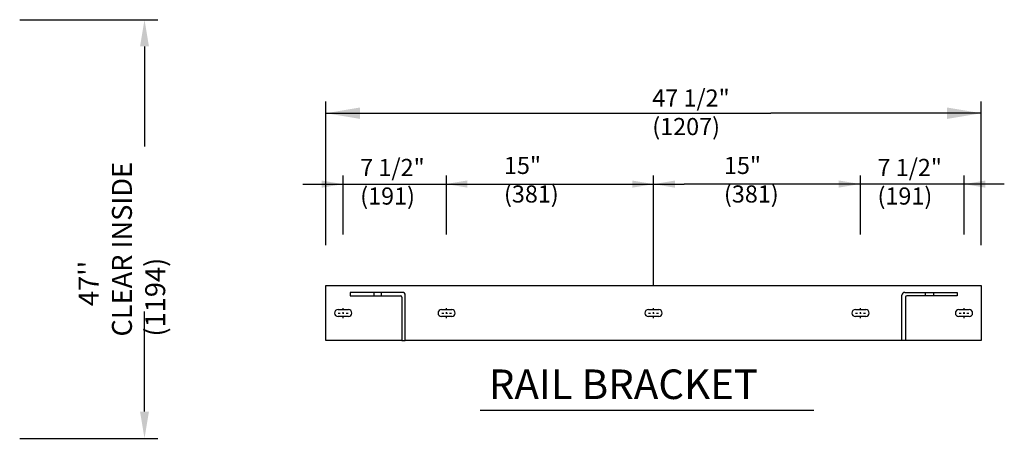
# Model space of a CAD drawing. Units: inches. Extents: x -505 to 13, y 4 to 371.
# Drawn here: x -262 to -151, y 238 to 285 of the extents above; entities that cross this region are included whole.
import ezdxf

# ---------------------------------------------------------------- set-up
doc = ezdxf.new("R2010")
doc.units = ezdxf.units.IN
doc.header["$MEASUREMENT"] = 0
doc.linetypes.add('CENTER', pattern=[2, 1.25, -0.25, 0.25, -0.25])
doc.layers.add('CEN', color=1, linetype='CENTER')
doc.layers.add('MASONRY', color=7, linetype='Continuous')
doc.styles.add('SIMPLEX', font='archs.shx')

msp = doc.modelspace()

# ---------------------------------------------------------------- linework, layer by layer
for p, q in [((-261.71, 284.7), (-246.21, 284.7)), ((-247.71, 281.7), (-247.71, 270.45)), ((-227.37, 259.4), (-227.37, 275.52)), ((-153.87, 259.4), (-153.87, 275.52)), ((-227.37, 274.2), (-177.48, 274.2)), ((-153.87, 274.2), (-177.48, 274.2)), ((-229.96, 266.24), (-187.19, 266.24)), ((-225.43, 260.58), (-225.43, 267.2)), ((-213.83, 260.58), (-213.83, 267.2)), ((-190.62, 260.58), (-190.62, 267.2)), ((-151.29, 266.24), (-187.19, 266.24)), ((-167.41, 260.58), (-167.41, 267.2)), ((-155.81, 260.58), (-155.81, 267.2)), ((-190.62, 254.87), (-190.62, 260.58)), ((-247.71, 240.7), (-247.71, 251.95)), ((-210.05, 240.88), (-172.66, 240.88)), ((-261.71, 237.7), (-246.21, 237.7))]:
    msp.add_line(p, q)
for points in [[(-227.37, 254.87, 0), (-153.87, 254.87, 0)], [(-227.37, 254.87, 0), (-153.87, 254.87, 0)], [(-227.37, 254.87, 0), (-153.87, 254.87, 0)], [(-227.37, 254.87, 0), (-153.87, 254.87, 0)], [(-227.37, 248.68, 0), (-227.37, 254.87, 0)], [(-227.37, 248.68, 0), (-227.37, 254.87, 0)], [(-227.37, 248.68, 0), (-227.37, 254.87, 0)], [(-227.37, 248.68, 0), (-227.37, 254.87, 0)], [(-218.78, 254.09, 0), (-224.66, 254.09, 0)], [(-218.78, 254.09, 0), (-224.66, 254.09, 0)], [(-218.78, 254.09, 0), (-224.66, 254.09, 0)], [(-218.78, 254.09, 0), (-224.66, 254.09, 0)], [(-224.66, 254.09, 0), (-224.66, 253.7, 0)], [(-224.66, 254.09, 0), (-224.66, 253.7, 0)], [(-224.66, 254.09, 0), (-224.66, 253.7, 0)], [(-224.66, 254.09, 0), (-224.66, 253.7, 0)], [(-222, 254.09, 0), (-222, 253.7, 0)], [(-222, 254.09, 0), (-222, 253.7, 0)], [(-222, 254.09, 0), (-222, 253.7, 0)], [(-222, 254.09, 0), (-222, 253.7, 0)], [(-221.13, 253.7, 0), (-221.13, 254.09, 0)], [(-221.13, 253.7, 0), (-221.13, 254.09, 0)], [(-221.13, 253.7, 0), (-221.13, 254.09, 0)], [(-221.13, 253.7, 0), (-221.13, 254.09, 0)], [(-162.46, 254.09, 0), (-156.58, 254.09, 0)], [(-162.46, 254.09, 0), (-156.58, 254.09, 0)], [(-162.46, 254.09, 0), (-156.58, 254.09, 0)], [(-162.46, 254.09, 0), (-156.58, 254.09, 0)], [(-160.11, 253.7, 0), (-160.11, 254.09, 0)], [(-160.11, 253.7, 0), (-160.11, 254.09, 0)], [(-160.11, 253.7, 0), (-160.11, 254.09, 0)], [(-160.11, 253.7, 0), (-160.11, 254.09, 0)], [(-159.24, 254.09, 0), (-159.24, 253.7, 0)], [(-159.24, 254.09, 0), (-159.24, 253.7, 0)], [(-159.24, 254.09, 0), (-159.24, 253.7, 0)], [(-159.24, 254.09, 0), (-159.24, 253.7, 0)], [(-156.58, 254.09, 0), (-156.58, 253.7, 0)], [(-156.58, 254.09, 0), (-156.58, 253.7, 0)], [(-156.58, 254.09, 0), (-156.58, 253.7, 0)], [(-156.58, 254.09, 0), (-156.58, 253.7, 0)], [(-153.87, 254.87, 0), (-153.87, 248.68, 0)], [(-153.87, 254.87, 0), (-153.87, 248.68, 0)], [(-153.87, 254.87, 0), (-153.87, 248.68, 0)], [(-153.87, 254.87, 0), (-153.87, 248.68, 0)], [(-224.66, 253.7, 0), (-219.01, 253.7, 0)], [(-224.66, 253.7, 0), (-219.01, 253.7, 0)], [(-224.66, 253.7, 0), (-219.01, 253.7, 0)], [(-224.66, 253.7, 0), (-219.01, 253.7, 0)], [(-218.86, 253.55, 0), (-218.86, 248.68, 0)], [(-218.86, 253.55, 0), (-218.86, 248.68, 0)], [(-218.86, 253.55, 0), (-218.86, 248.68, 0)], [(-218.86, 253.55, 0), (-218.86, 248.68, 0)], [(-218.47, 248.68, 0), (-218.47, 253.78, 0)], [(-218.47, 248.68, 0), (-218.47, 253.78, 0)], [(-218.47, 248.68, 0), (-218.47, 253.78, 0)], [(-218.47, 248.68, 0), (-218.47, 253.78, 0)], [(-162.77, 248.68, 0), (-162.77, 253.78, 0)], [(-162.77, 248.68, 0), (-162.77, 253.78, 0)], [(-162.77, 248.68, 0), (-162.77, 253.78, 0)], [(-162.77, 248.68, 0), (-162.77, 253.78, 0)], [(-162.38, 253.55, 0), (-162.38, 248.68, 0)], [(-162.38, 253.55, 0), (-162.38, 248.68, 0)], [(-162.38, 253.55, 0), (-162.38, 248.68, 0)], [(-162.38, 253.55, 0), (-162.38, 248.68, 0)], [(-156.58, 253.7, 0), (-162.23, 253.7, 0)], [(-156.58, 253.7, 0), (-162.23, 253.7, 0)], [(-156.58, 253.7, 0), (-162.23, 253.7, 0)], [(-156.58, 253.7, 0), (-162.23, 253.7, 0)], [(-226.01, 252.16, 0), (-224.85, 252.16, 0)], [(-226.01, 252.16, 0), (-224.85, 252.16, 0)], [(-226.01, 252.16, 0), (-224.85, 252.16, 0)], [(-226.01, 252.16, 0), (-224.85, 252.16, 0)], [(-214.41, 252.16, 0), (-213.25, 252.16, 0)], [(-214.41, 252.16, 0), (-213.25, 252.16, 0)], [(-214.41, 252.16, 0), (-213.25, 252.16, 0)], [(-214.41, 252.16, 0), (-213.25, 252.16, 0)], [(-191.2, 252.16, 0), (-190.04, 252.16, 0)], [(-191.2, 252.16, 0), (-190.04, 252.16, 0)], [(-191.2, 252.16, 0), (-190.04, 252.16, 0)], [(-191.2, 252.16, 0), (-190.04, 252.16, 0)], [(-167.99, 252.16, 0), (-166.83, 252.16, 0)], [(-167.99, 252.16, 0), (-166.83, 252.16, 0)], [(-167.99, 252.16, 0), (-166.83, 252.16, 0)], [(-167.99, 252.16, 0), (-166.83, 252.16, 0)], [(-156.39, 252.16, 0), (-155.23, 252.16, 0)], [(-156.39, 252.16, 0), (-155.23, 252.16, 0)], [(-156.39, 252.16, 0), (-155.23, 252.16, 0)], [(-156.39, 252.16, 0), (-155.23, 252.16, 0)], [(-224.85, 251.38, 0), (-226.01, 251.38, 0)], [(-224.85, 251.38, 0), (-226.01, 251.38, 0)], [(-224.85, 251.38, 0), (-226.01, 251.38, 0)], [(-224.85, 251.38, 0), (-226.01, 251.38, 0)], [(-213.25, 251.38, 0), (-214.41, 251.38, 0)], [(-213.25, 251.38, 0), (-214.41, 251.38, 0)], [(-213.25, 251.38, 0), (-214.41, 251.38, 0)], [(-213.25, 251.38, 0), (-214.41, 251.38, 0)], [(-190.04, 251.38, 0), (-191.2, 251.38, 0)], [(-190.04, 251.38, 0), (-191.2, 251.38, 0)], [(-190.04, 251.38, 0), (-191.2, 251.38, 0)], [(-190.04, 251.38, 0), (-191.2, 251.38, 0)], [(-166.83, 251.38, 0), (-167.99, 251.38, 0)], [(-166.83, 251.38, 0), (-167.99, 251.38, 0)], [(-166.83, 251.38, 0), (-167.99, 251.38, 0)], [(-166.83, 251.38, 0), (-167.99, 251.38, 0)], [(-155.23, 251.38, 0), (-156.39, 251.38, 0)], [(-155.23, 251.38, 0), (-156.39, 251.38, 0)], [(-155.23, 251.38, 0), (-156.39, 251.38, 0)], [(-155.23, 251.38, 0), (-156.39, 251.38, 0)], [(-218.86, 248.68, 0), (-227.37, 248.68, 0)], [(-218.86, 248.68, 0), (-227.37, 248.68, 0)], [(-218.86, 248.68, 0), (-227.37, 248.68, 0)], [(-218.86, 248.68, 0), (-227.37, 248.68, 0)], [(-218.86, 248.68, 0), (-218.47, 248.68, 0)], [(-218.86, 248.68, 0), (-218.47, 248.68, 0)], [(-218.86, 248.68, 0), (-218.47, 248.68, 0)], [(-218.86, 248.68, 0), (-218.47, 248.68, 0)], [(-162.77, 248.68, 0), (-218.47, 248.68, 0)], [(-162.77, 248.68, 0), (-218.47, 248.68, 0)], [(-162.77, 248.68, 0), (-218.47, 248.68, 0)], [(-162.77, 248.68, 0), (-218.47, 248.68, 0)], [(-162.38, 248.68, 0), (-162.77, 248.68, 0)], [(-162.38, 248.68, 0), (-162.77, 248.68, 0)], [(-162.38, 248.68, 0), (-162.77, 248.68, 0)], [(-162.38, 248.68, 0), (-162.77, 248.68, 0)], [(-153.87, 248.68, 0), (-162.38, 248.68, 0)], [(-153.87, 248.68, 0), (-162.38, 248.68, 0)], [(-153.87, 248.68, 0), (-162.38, 248.68, 0)], [(-153.87, 248.68, 0), (-162.38, 248.68, 0)]]:
    msp.add_polyline3d(points)
for centre, radius, start, end in [((-218.78, 253.78, 6.09), 0.309, 0, 90), ((-218.78, 253.78, 6.09), 0.309, 0, 90), ((-218.78, 253.78, 6.09), 0.309, 0, 90), ((-218.78, 253.78, 6.09), 0.309, 0, 90), ((-162.46, 253.78, 6.09), 0.309, 90, 180), ((-162.46, 253.78, 6.09), 0.309, 90, 180), ((-162.46, 253.78, 6.09), 0.309, 90, 180), ((-162.46, 253.78, 6.09), 0.309, 90, 180), ((-219.01, 253.55, 6.09), 0.155, 0, 90), ((-219.01, 253.55, 6.09), 0.155, 0, 90), ((-219.01, 253.55, 6.09), 0.155, 0, 90), ((-219.01, 253.55, 6.09), 0.155, 0, 90), ((-162.23, 253.55, 6.09), 0.155, 90, 180), ((-162.23, 253.55, 6.09), 0.155, 90, 180), ((-162.23, 253.55, 6.09), 0.155, 90, 180), ((-162.23, 253.55, 6.09), 0.155, 90, 180), ((-226.01, 251.77, -5.51), 0.387, 90, 270), ((-226.01, 251.77, -5.51), 0.387, 90, 270), ((-226.01, 251.77, -5.51), 0.387, 90, 270), ((-226.01, 251.77, -5.51), 0.387, 90, 270), ((-224.85, 251.77, -5.51), 0.387, 270, 90), ((-224.85, 251.77, -5.51), 0.387, 270, 90), ((-224.85, 251.77, -5.51), 0.387, 270, 90), ((-224.85, 251.77, -5.51), 0.387, 270, 90), ((-214.41, 251.77, -5.51), 0.387, 90, 270), ((-214.41, 251.77, -5.51), 0.387, 90, 270), ((-214.41, 251.77, -5.51), 0.387, 90, 270), ((-214.41, 251.77, -5.51), 0.387, 90, 270), ((-213.25, 251.77, -5.51), 0.387, 270, 90), ((-213.25, 251.77, -5.51), 0.387, 270, 90), ((-213.25, 251.77, -5.51), 0.387, 270, 90), ((-213.25, 251.77, -5.51), 0.387, 270, 90), ((-191.2, 251.77, -5.51), 0.387, 90, 270), ((-191.2, 251.77, -5.51), 0.387, 90, 270), ((-191.2, 251.77, -5.51), 0.387, 90, 270), ((-191.2, 251.77, -5.51), 0.387, 90, 270), ((-190.04, 251.77, -5.51), 0.387, 270, 90), ((-190.04, 251.77, -5.51), 0.387, 270, 90), ((-190.04, 251.77, -5.51), 0.387, 270, 90), ((-190.04, 251.77, -5.51), 0.387, 270, 90), ((-167.99, 251.77, -5.51), 0.387, 90, 270), ((-167.99, 251.77, -5.51), 0.387, 90, 270), ((-167.99, 251.77, -5.51), 0.387, 90, 270), ((-167.99, 251.77, -5.51), 0.387, 90, 270), ((-166.83, 251.77, -5.51), 0.387, 270, 90), ((-166.83, 251.77, -5.51), 0.387, 270, 90), ((-166.83, 251.77, -5.51), 0.387, 270, 90), ((-166.83, 251.77, -5.51), 0.387, 270, 90), ((-156.39, 251.77, -5.51), 0.387, 90, 270), ((-156.39, 251.77, -5.51), 0.387, 90, 270), ((-156.39, 251.77, -5.51), 0.387, 90, 270), ((-156.39, 251.77, -5.51), 0.387, 90, 270), ((-155.23, 251.77, -5.51), 0.387, 270, 90), ((-155.23, 251.77, -5.51), 0.387, 270, 90), ((-155.23, 251.77, -5.51), 0.387, 270, 90), ((-155.23, 251.77, -5.51), 0.387, 270, 90)]:
    msp.add_arc(centre, radius, start, end)
for points in [[(-248.21, 281.7), (-247.21, 281.7), (-247.71, 284.7)], [(-223.54, 274.84), (-223.54, 273.56), (-227.37, 274.2)], [(-157.7, 274.84), (-157.7, 273.56), (-153.87, 274.2)], [(-227.83, 266.64), (-227.83, 265.84), (-225.43, 266.24)], [(-211.51, 266.65), (-211.51, 265.85), (-213.91, 266.25)], [(-193.01, 266.64), (-193.01, 265.84), (-190.62, 266.24)], [(-188.23, 266.64), (-188.23, 265.84), (-190.62, 266.24)], [(-169.86, 266.65), (-169.86, 265.85), (-167.47, 266.25)], [(-153.42, 266.64), (-153.42, 265.84), (-155.81, 266.24)], [(-248.21, 240.7), (-247.21, 240.7), (-247.71, 237.7)]]:
    msp.add_solid(points)
at = {"layer": 'CEN', "linetype": 'CENTER'}
for p, q in [((-225.99, 251.77), (-225.76, 251.77)), ((-225.52, 251.77), (-225.35, 251.77)), ((-225.43, 252.1), (-225.43, 252.33)), ((-225.43, 251.69), (-225.43, 251.86)), ((-225.11, 251.77), (-224.87, 251.77)), ((-214.38, 251.77), (-214.15, 251.77)), ((-213.91, 251.77), (-213.74, 251.77)), ((-213.83, 252.1), (-213.83, 252.33)), ((-213.83, 251.69), (-213.83, 251.86)), ((-213.5, 251.77), (-213.27, 251.77)), ((-191.18, 251.77), (-190.95, 251.77)), ((-190.71, 251.77), (-190.54, 251.77)), ((-190.62, 252.1), (-190.62, 252.33)), ((-190.62, 251.69), (-190.62, 251.86)), ((-190.29, 251.77), (-190.06, 251.77)), ((-167.97, 251.77), (-167.74, 251.77)), ((-167.5, 251.77), (-167.33, 251.77)), ((-167.41, 252.1), (-167.41, 252.33)), ((-167.41, 251.69), (-167.41, 251.86)), ((-167.09, 251.77), (-166.86, 251.77)), ((-156.37, 251.77), (-156.14, 251.77)), ((-155.89, 251.77), (-155.72, 251.77)), ((-155.81, 252.1), (-155.81, 252.33)), ((-155.81, 251.69), (-155.81, 251.86)), ((-155.48, 251.77), (-155.25, 251.77)), ((-225.43, 251.21), (-225.43, 251.44)), ((-213.83, 251.21), (-213.83, 251.44)), ((-190.62, 251.21), (-190.62, 251.44)), ((-167.41, 251.21), (-167.41, 251.44)), ((-155.81, 251.21), (-155.81, 251.44))]:
    msp.add_line(p, q, dxfattribs=at)

# ---------------------------------------------------------------- texts
at = {"layer": 'MASONRY', "attachment_point": 1, "style": 'SIMPLEX'}
for s, insert, char_height in [('47 1/2"\\P(1207)', (-190.77, 276.87), 1.923), ('7 1/2"\\P(191)', (-223.52, 269.07), 1.923), ('15"\\P(381)', (-207.4, 269.3), 1.923), ('15"\\P(381)', (-182.73, 269.3), 1.923), ('7 1/2"\\P(191)', (-165.51, 269.07), 1.923), ('RAIL BRACKET', (-209.1, 245.43), 3.3158)]:
    msp.add_mtext(s, dxfattribs=dict(at, insert=insert, char_height=char_height))
at = {"layer": 'MASONRY', "insert": (-255.09, 249.13), "char_height": 2.2382, "attachment_point": 1, "rotation": 90, "style": 'SIMPLEX'}
msp.add_mtext("     47''\\PCLEAR INSIDE\\P    (1194)", dxfattribs=at)

doc.saveas('drawing.dxf')
